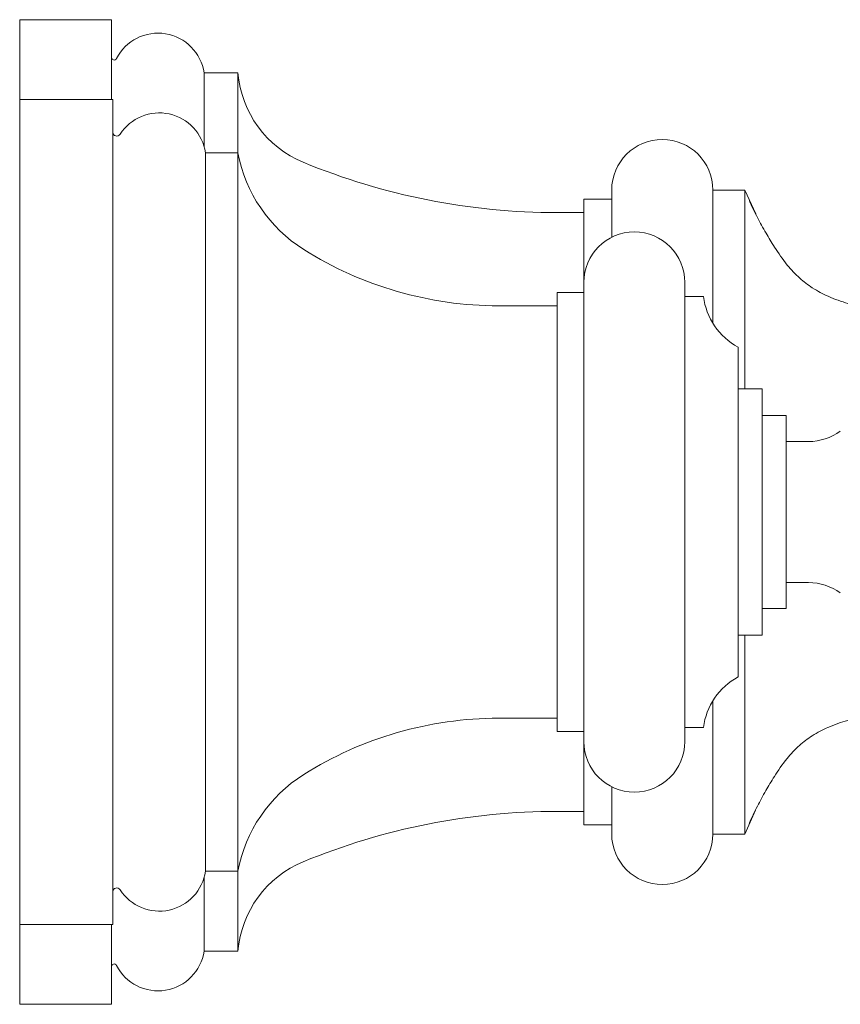
# Model space of a CAD drawing. Units: millimetres. Extents: x 3015.4 to 3046, y 1925 to 1947.4.
# Drawn here: x 3035.7 to 3038.1, y 1929.3 to 1932.3 of the extents above; entities that cross this region are included whole.
import ezdxf

# ---------------------------------------------------------------- set-up
doc = ezdxf.new("R2010")
doc.units = ezdxf.units.MM
doc.layers.add('WATERWORKS FITTINGS', color=7, linetype='Continuous', lineweight=9)

# ---------------------------------------------------------------- blocks, each defined once
blk = doc.blocks.new('FRLS60 SIDE VIEW')
at = {"layer": 'WATERWORKS FITTINGS'}
for p, q in [((0.2717, 1.4567), (0, 1.4567)), ((0, 1.4567), (0, -1.4567)), ((0.2717, 1.4567), (0.2717, 1.2205)), ((0.6457, 1.2992), (0.5457, 1.2992)), ((0.5457, 1.2992), (0.5457, 1.0812)), ((0.6457, 1.2992), (0.6457, -1.2992)), ((0.5496, -1.063), (0.5496, 1.063)), ((1.752, 0.9528), (1.752, 0.8129)), ((2.0512, 0.5588), (2.0512, 0.9528)), ((2.1457, 0.9528), (2.0512, 0.9528)), ((2.1457, 0.9528), (2.1781, 0.8818)), ((1.752, 0.9252), (1.6693, 0.9252)), ((1.6693, 0.9252), (1.6693, -0.9252)), ((1.6693, 0.8858), (1.5906, 0.8858)), ((2.0512, -0.9528), (2.0512, -0.5588)), ((1.752, -0.8129), (1.752, -0.9528)), ((1.5906, -0.8858), (1.6693, -0.8858)), ((2.1457, -0.9528), (2.1774, -0.8821)), ((1.6693, -0.9252), (1.752, -0.9252)), ((2.0512, -0.9528), (2.1457, -0.9528)), ((0.5457, -1.0812), (0.5457, -1.2992)), ((0, -1.2205), (0, -1.4567)), ((0.2717, -1.4567), (0.2717, -1.2205)), ((0.5457, -1.2992), (0.6457, -1.2992)), ((0, -1.4567), (0.2717, -1.4567))]:
    blk.add_line(p, q, dxfattribs=at)
at = {"layer": 'WATERWORKS FITTINGS', "ltscale": 1.5}
for p, q in [((0, -1.2205), (0, 1.2205)), ((0.2756, 1.2205), (0, 1.2205)), ((0.2756, -1.2205), (0.2756, 1.2205)), ((0.6457, 1.063), (0.5496, 1.063)), ((1.6693, -0.6791), (1.6693, 0.6791)), ((1.9685, -0.6791), (1.9685, 0.6791)), ((1.5906, -0.6496), (1.5906, 0.6496)), ((1.6693, 0.6496), (1.5906, 0.6496)), ((2.0236, 0.6378), (1.9685, 0.6378)), ((1.5906, 0.6102), (1.4173, 0.6102)), ((2.126, -0.4882), (2.126, 0.4882)), ((2.1969, 0.3642), (2.126, 0.3642)), ((2.1969, -0.3642), (2.1969, 0.3642)), ((2.2677, 0.2854), (2.1969, 0.2854)), ((2.2677, -0.2854), (2.2677, 0.2854)), ((2.3346, 0.2087), (2.2677, 0.2087)), ((2.2677, -0.2087), (2.3346, -0.2087)), ((2.1969, -0.2854), (2.2677, -0.2854)), ((2.126, -0.3642), (2.1969, -0.3642)), ((1.4173, -0.6102), (1.5906, -0.6102)), ((1.9685, -0.6378), (2.0236, -0.6378)), ((1.5906, -0.6496), (1.6693, -0.6496)), ((0.5496, -1.063), (0.6457, -1.063)), ((0, -1.2205), (0.2756, -1.2205))]:
    blk.add_line(p, q, dxfattribs=at)
at = {"layer": 'WATERWORKS FITTINGS', "ltscale": 2.25}
blk.add_line((0.6457, -1.063), (0.6457, 1.063), dxfattribs=at)
at = {"layer": 'WATERWORKS FITTINGS'}
for centre, radius, start, end in [((0.4094, 1.2791), 0.1378, 8.3947, 152.9631), ((0.2795, 1.3452), 0.00787, 180, 334.1716), ((0.9595, 1.3259), 0.315, 184.8683, 247.5647), ((1.9016, 0.9528), 0.1496, 0, 180), ((1.5906, 2.8543), 1.9685, 247.5647, 270), ((1.5906, -2.8543), 1.9685, 90, 112.4353), ((1.9016, -0.9528), 0.1496, 180, 0), ((0.9595, -1.3259), 0.315, 112.4353, 175.1317), ((0.4094, -1.2791), 0.1378, 207.0369, 351.6053), ((0.2795, -1.3452), 0.00787, 25.8284, 180)]:
    blk.add_arc(centre, radius, start, end, dxfattribs=at)
at = {"layer": 'WATERWORKS FITTINGS', "ltscale": 2.25}
for centre, radius, start, end in [((0.4133, 1.0431), 0.1378, 8.2909, 147.2249), ((0.2874, 1.124), 0.0118, 180, 327.769), ((1.0712, 1.1433), 0.4331, 190.6857, 237.8147), ((1.8189, 0.6791), 0.1496, 0, 180), ((1.4175, 1.6929), 1.0827, 237.7988, 269.9904), ((2.219, 0.6617), 0.1969, 186.9652, 241.7955), ((2.3346, 0.3661), 0.1575, 270, 306.51), ((2.3346, -0.3661), 0.1575, 53.49, 90), ((2.219, -0.6617), 0.1969, 118.2045, 173.0348), ((1.4175, -1.6929), 1.0827, 90.0096, 122.2012), ((1.8189, -0.6791), 0.1496, 180, 0), ((1.0712, -1.1433), 0.4331, 122.1853, 169.3143), ((0.4133, -1.0431), 0.1378, 212.7751, 351.7091), ((0.2874, -1.124), 0.0118, 32.231, 180)]:
    blk.add_arc(centre, radius, start, end, dxfattribs=at)
at = {"layer": 'WATERWORKS FITTINGS'}
for points, knots in [([(2.1457, 0.3642), (2.1457, 0.3778), (2.1457, 0.4157), (2.1456, 0.4766), (2.1456, 0.5338), (2.1456, 0.5988), (2.1457, 0.6595), (2.1457, 0.7327), (2.1456, 0.7973), (2.1457, 0.8506), (2.1457, 0.8884), (2.1457, 0.9103), (2.1456, 0.9261), (2.1456, 0.9414), (2.1457, 0.9513), (2.1457, 0.9524), (2.1457, 0.9528)], [0.2496679, 0.2496679, 0.2496679, 0.2496679, 0.2791316, 0.3328243, 0.3872951, 0.4146621, 0.4941118, 0.5478055, 0.6294121, 0.7086693, 0.7623621, 0.8168329, 0.8441999, 0.8828681, 0.9607474, 1, 1, 1, 1]), ([(2.5217, 0.6028), (2.4982, 0.6068), (2.4555, 0.614), (2.3974, 0.6349), (2.3553, 0.6564), (2.3265, 0.6764), (2.3002, 0.6984), (2.2667, 0.7344), (2.2352, 0.7809), (2.2065, 0.8277), (2.1811, 0.8742), (2.1669, 0.9045), (2.1592, 0.9208)], [0, 0, 0, 0, 0.1606624, 0.2914661, 0.392162, 0.4328409, 0.470536, 0.558734, 0.6723645, 0.7651532, 0.8737044, 1, 1, 1, 1]), ([(2.1457, -0.3642), (2.1457, -0.3657), (2.1457, -0.3917), (2.1457, -0.4418), (2.1456, -0.5118), (2.1456, -0.5781), (2.1457, -0.6605), (2.1457, -0.734), (2.1456, -0.7966), (2.1457, -0.8378), (2.1457, -0.8731), (2.1457, -0.9025), (2.1456, -0.9234), (2.1456, -0.9414), (2.1457, -0.9513), (2.1457, -0.9524), (2.1457, -0.9528)], [0.2496642, 0.2496642, 0.2496642, 0.2496642, 0.2530368, 0.3061545, 0.3604274, 0.4150995, 0.4678509, 0.575146, 0.629818, 0.6825695, 0.7356873, 0.7899602, 0.8446323, 0.8831223, 0.9607849, 1, 1, 1, 1]), ([(2.1591, -0.9205), (2.1667, -0.9041), (2.1808, -0.8737), (2.206, -0.8269), (2.2345, -0.7798), (2.2659, -0.7332), (2.2995, -0.697), (2.3259, -0.6751), (2.3547, -0.6551), (2.3969, -0.6339), (2.4549, -0.6136), (2.4975, -0.607), (2.5211, -0.6034)], [0, 0, 0, 0, 0.1265227, 0.2352721, 0.3282308, 0.4420427, 0.5303257, 0.5680444, 0.6087007, 0.7092485, 0.8398003, 1, 1, 1, 1])]:
    blk.add_open_spline(points, degree=3, knots=knots, dxfattribs=at)

msp = doc.modelspace()

# ---------------------------------------------------------------- block references
msp.add_blockref('FRLS60 SIDE VIEW', (3035.679, 1930.7933))

doc.saveas('drawing.dxf')
